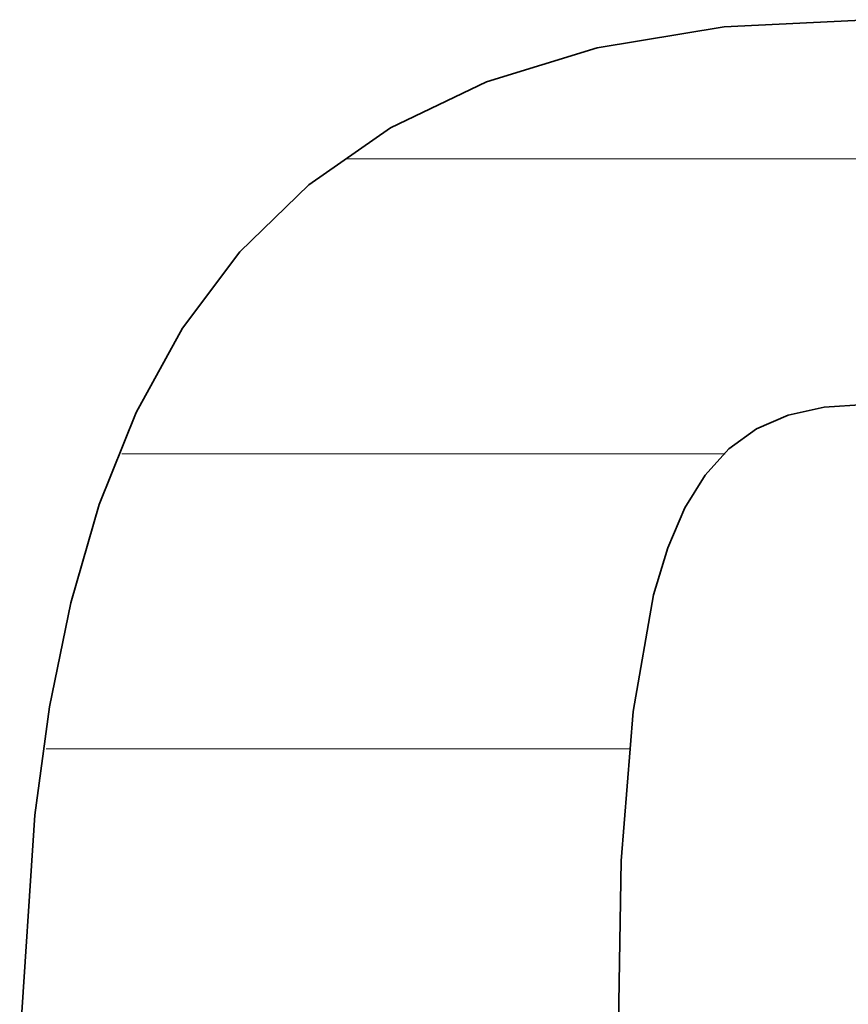
# Model space of a CAD drawing. Units: millimetres. Extents: x 0 to 24042, y 0 to 16800.
# Drawn here: x 17180 to 17219, y 534 to 581 of the extents above; entities that cross this region are included whole.
import ezdxf

# ---------------------------------------------------------------- set-up
doc = ezdxf.new("R2010")
doc.units = ezdxf.units.MM
doc.header["$MEASUREMENT"] = 0
doc.layers.add('(1) Shape lines', color=7, linetype='Continuous', lineweight=35)
doc.layers.add('(9) Sheet', color=7, linetype='Continuous', lineweight=35)

# ---------------------------------------------------------------- blocks, each defined once
blk = doc.blocks.new('HATCH_971_eec83c05-d606-4800-90e9-9170ffb8ae31')
at = {"layer": '(1) Shape lines', "color": 0, "lineweight": 9}
blk.add_line((17182.233, 546), (17181.062, 546), dxfattribs=at)
blk = doc.blocks.new('HATCH_974_d08be37c-49da-4d96-9f0a-a9fc0aaf51e8')
at = {"layer": '(1) Shape lines', "color": 0, "lineweight": 9}
blk.add_line((17182.25, 546), (17182.233, 546), dxfattribs=at)
blk = doc.blocks.new('HATCH_975_e24723f2-2845-4cbc-a279-b615abf8d841')
at = {"layer": '(1) Shape lines', "color": 0, "lineweight": 9}
blk.add_line((17182.393, 546), (17182.25, 546), dxfattribs=at)
blk = doc.blocks.new('HATCH_978_33f930d4-db8c-45b4-91d3-28142ddfc144')
at = {"layer": '(1) Shape lines', "color": 0, "lineweight": 9}
blk.add_line((17182.68, 546), (17182.393, 546), dxfattribs=at)
blk = doc.blocks.new('HATCH_979_08391bdc-d284-469b-b972-364cf6cd9df7')
at = {"layer": '(1) Shape lines', "color": 0, "lineweight": 9}
for p, q in [((17185.339, 560), (17184.666, 560)), ((17185.339, 546), (17182.68, 546))]:
    blk.add_line(p, q, dxfattribs=at)
blk = doc.blocks.new('HATCH_982_77e1ff8c-80f0-417e-a149-12d91f873a0f')
at = {"layer": '(1) Shape lines', "color": 0, "lineweight": 9}
for p, q in [((17185.342, 560), (17185.339, 560)), ((17185.358, 546), (17185.339, 546))]:
    blk.add_line(p, q, dxfattribs=at)
blk = doc.blocks.new('HATCH_983_a9bb2fb8-9663-4429-9c57-5d66c859c82a')
at = {"layer": '(1) Shape lines', "color": 0, "lineweight": 9}
for p, q in [((17185.437, 560), (17185.342, 560)), ((17185.437, 546), (17185.358, 546))]:
    blk.add_line(p, q, dxfattribs=at)
blk = doc.blocks.new('HATCH_986_bde2bd22-4d24-41fe-b3c7-80c3c6b41feb')
at = {"layer": '(1) Shape lines', "color": 0, "lineweight": 9}
for p, q in [((17185.488, 560), (17185.437, 560)), ((17185.82, 546), (17185.437, 546))]:
    blk.add_line(p, q, dxfattribs=at)
blk = doc.blocks.new('HATCH_987_3503e60f-e48d-4979-af68-7adb20844366')
at = {"layer": '(1) Shape lines', "color": 0, "lineweight": 9}
for p, q in [((17187.549, 560), (17185.488, 560)), ((17187.549, 546), (17185.82, 546))]:
    blk.add_line(p, q, dxfattribs=at)
blk = doc.blocks.new('HATCH_990_2b3a91a7-607d-4445-87a1-0be23fb79d16')
at = {"layer": '(1) Shape lines', "color": 0, "lineweight": 9}
for p, q in [((17187.549, 560), (17187.549, 560)), ((17187.55, 546), (17187.549, 546))]:
    blk.add_line(p, q, dxfattribs=at)
blk = doc.blocks.new('HATCH_991_eadc9dfc-803b-4250-bcd8-ea2ae6e5a369')
at = {"layer": '(1) Shape lines', "color": 0, "lineweight": 9}
for p, q in [((17187.554, 560), (17187.549, 560)), ((17187.554, 546), (17187.55, 546))]:
    blk.add_line(p, q, dxfattribs=at)
blk = doc.blocks.new('HATCH_994_f344b34d-15b6-427a-8c1e-c335ca4b9558')
at = {"layer": '(1) Shape lines', "color": 0, "lineweight": 9}
for p, q in [((17187.714, 560), (17187.554, 560)), ((17188.088, 546), (17187.554, 546))]:
    blk.add_line(p, q, dxfattribs=at)
blk = doc.blocks.new('HATCH_995_fd9ff16b-1cfe-4e7f-8e4d-c5cfc5598cf2')
at = {"layer": '(1) Shape lines', "color": 0, "lineweight": 9}
for p, q in [((17190.125, 560), (17187.714, 560)), ((17190.125, 546), (17188.088, 546))]:
    blk.add_line(p, q, dxfattribs=at)
blk = doc.blocks.new('HATCH_998_2e77ef3d-89b6-416d-8fa3-01969d383b80')
at = {"layer": '(1) Shape lines', "color": 0, "lineweight": 9}
for p, q in [((17190.138, 560), (17190.125, 560)), ((17190.158, 546), (17190.125, 546))]:
    blk.add_line(p, q, dxfattribs=at)
blk = doc.blocks.new('HATCH_999_028dd477-ba08-4c9b-9ca4-7f8d3f83713c')
at = {"layer": '(1) Shape lines', "color": 0, "lineweight": 9}
for p, q in [((17190.265, 560), (17190.138, 560)), ((17190.265, 546), (17190.158, 546))]:
    blk.add_line(p, q, dxfattribs=at)
blk = doc.blocks.new('HATCH_1002_80054c84-5292-4f50-b260-0d306d6a8b1d')
at = {"layer": '(1) Shape lines', "color": 0, "lineweight": 9}
for p, q in [((17190.521, 560), (17190.265, 560)), ((17190.895, 546), (17190.265, 546))]:
    blk.add_line(p, q, dxfattribs=at)
blk = doc.blocks.new('HATCH_1003_f3fb6bd8-0169-49db-938f-cdf005599317')
at = {"layer": '(1) Shape lines', "color": 0, "lineweight": 9}
for p, q in [((17193.006, 560), (17190.521, 560)), ((17193.006, 546), (17190.895, 546))]:
    blk.add_line(p, q, dxfattribs=at)
blk = doc.blocks.new('HATCH_1006_9323a68a-bc5b-462c-b9b8-a0d25cb3606d')
at = {"layer": '(1) Shape lines', "color": 0, "lineweight": 9}
for p, q in [((17193.028, 560), (17193.006, 560)), ((17193.052, 546), (17193.006, 546))]:
    blk.add_line(p, q, dxfattribs=at)
blk = doc.blocks.new('HATCH_1007_606aa497-ac09-43a9-9a64-bf6a6cbee2e2')
at = {"layer": '(1) Shape lines', "color": 0, "lineweight": 9}
for p, q in [((17193.193, 560), (17193.028, 560)), ((17193.193, 546), (17193.052, 546))]:
    blk.add_line(p, q, dxfattribs=at)
blk = doc.blocks.new('HATCH_1010_900324b7-57a0-4d7f-ad0f-d5d49f49a64a')
at = {"layer": '(1) Shape lines', "color": 0, "lineweight": 9}
for p, q in [((17193.234, 560), (17193.193, 560)), ((17193.279, 546), (17193.193, 546))]:
    blk.add_line(p, q, dxfattribs=at)
blk = doc.blocks.new('HATCH_1011_3c2064c9-9b25-4f08-bd5e-0e12cfc4045b')
at = {"layer": '(1) Shape lines', "color": 0, "lineweight": 9}
for p, q in [((17193.539, 560), (17193.234, 560)), ((17193.539, 546), (17193.279, 546))]:
    blk.add_line(p, q, dxfattribs=at)
blk = doc.blocks.new('HATCH_1014_47f21b93-3a8c-4418-af64-872b467f6c37')
at = {"layer": '(1) Shape lines', "color": 0, "lineweight": 9}
for p, q in [((17193.607, 560), (17193.539, 560)), ((17193.681, 546), (17193.539, 546))]:
    blk.add_line(p, q, dxfattribs=at)
blk = doc.blocks.new('HATCH_1015_d737f524-36b5-4cb6-a558-aaeb0e708899')
at = {"layer": '(1) Shape lines', "color": 0, "lineweight": 9}
for p, q in [((17194.105, 560), (17193.607, 560)), ((17194.105, 546), (17193.681, 546))]:
    blk.add_line(p, q, dxfattribs=at)
blk = doc.blocks.new('HATCH_1018_7bcc2d98-06ce-461a-8334-8ecd1abc7810')
at = {"layer": '(1) Shape lines', "color": 0, "lineweight": 9}
for p, q in [((17194.432, 560), (17194.105, 560)), ((17194.778, 546), (17194.105, 546))]:
    blk.add_line(p, q, dxfattribs=at)
blk = doc.blocks.new('HATCH_1019_4731c254-39c9-4549-bb57-f29a218f7abf')
at = {"layer": '(1) Shape lines', "color": 0, "lineweight": 9}
for p, q in [((17196.802, 574), (17195.301, 574)), ((17196.802, 560), (17194.432, 560)), ((17196.802, 546), (17194.778, 546))]:
    blk.add_line(p, q, dxfattribs=at)
blk = doc.blocks.new('HATCH_1022_8bd415db-fdd8-4533-842f-220b2fae3b54')
at = {"layer": '(1) Shape lines', "color": 0, "lineweight": 9}
for p, q in [((17196.808, 574), (17196.802, 574)), ((17196.886, 560), (17196.802, 560)), ((17196.965, 546), (17196.802, 546))]:
    blk.add_line(p, q, dxfattribs=at)
blk = doc.blocks.new('HATCH_1023_995074e8-dd64-4ffb-adbb-c805c9841b2f')
at = {"layer": '(1) Shape lines', "color": 0, "lineweight": 9}
for p, q in [((17197.424, 574), (17196.808, 574)), ((17197.424, 560), (17196.886, 560)), ((17197.424, 546), (17196.965, 546))]:
    blk.add_line(p, q, dxfattribs=at)
blk = doc.blocks.new('HATCH_1026_569fe5d0-c1fd-46fe-b846-71d05f01bf36')
at = {"layer": '(1) Shape lines', "color": 0, "lineweight": 9}
for p, q in [((17197.471, 574), (17197.424, 574)), ((17197.913, 560), (17197.424, 560)), ((17198.354, 546), (17197.424, 546))]:
    blk.add_line(p, q, dxfattribs=at)
blk = doc.blocks.new('HATCH_1027_f5b15e97-78ed-4e5e-8d05-b8c7d66513ed')
at = {"layer": '(1) Shape lines', "color": 0, "lineweight": 9}
for p, q in [((17200.994, 574), (17197.471, 574)), ((17200.994, 560), (17197.913, 560)), ((17200.994, 546), (17198.354, 546))]:
    blk.add_line(p, q, dxfattribs=at)
blk = doc.blocks.new('HATCH_1030_33b2fb5d-3e40-47f0-b7c1-cd50a2330524')
at = {"layer": '(1) Shape lines', "color": 0, "lineweight": 9}
for p, q in [((17201.021, 574), (17200.994, 574)), ((17201.14, 560), (17200.994, 560)), ((17201.259, 546), (17200.994, 546))]:
    blk.add_line(p, q, dxfattribs=at)
blk = doc.blocks.new('HATCH_1031_4fed1e0d-f130-4398-8a46-82ac01d64311')
at = {"layer": '(1) Shape lines', "color": 0, "lineweight": 9}
for p, q in [((17201.972, 574), (17201.021, 574)), ((17201.972, 560), (17201.14, 560)), ((17201.972, 546), (17201.259, 546))]:
    blk.add_line(p, q, dxfattribs=at)
blk = doc.blocks.new('HATCH_1034_e8492756-fe20-4da2-80ff-ca9e92a08894')
at = {"layer": '(1) Shape lines', "color": 0, "lineweight": 9}
for p, q in [((17202.092, 574), (17201.972, 574)), ((17202.553, 560), (17201.972, 560)), ((17203.013, 546), (17201.972, 546))]:
    blk.add_line(p, q, dxfattribs=at)
blk = doc.blocks.new('HATCH_1035_73aec0cd-44d3-47cc-a9f0-0f239e2f9fd3')
at = {"layer": '(1) Shape lines', "color": 0, "lineweight": 9}
for p, q in [((17205.814, 574), (17202.092, 574)), ((17205.814, 560), (17202.553, 560)), ((17205.814, 546), (17203.013, 546))]:
    blk.add_line(p, q, dxfattribs=at)
blk = doc.blocks.new('HATCH_1038_d67c2bfe-6968-44f8-8d3f-c1ea2830262a')
at = {"layer": '(1) Shape lines', "color": 0, "lineweight": 9}
for p, q in [((17205.872, 574), (17205.814, 574)), ((17206.04, 560), (17205.814, 560)), ((17206.209, 546), (17205.814, 546))]:
    blk.add_line(p, q, dxfattribs=at)
blk = doc.blocks.new('HATCH_1039_73c07d95-e7b8-4f2c-8df9-5ffbad9ea79a')
at = {"layer": '(1) Shape lines', "color": 0, "lineweight": 9}
for p, q in [((17207.235, 574), (17205.872, 574)), ((17207.235, 560), (17206.04, 560)), ((17207.235, 546), (17206.209, 546))]:
    blk.add_line(p, q, dxfattribs=at)
blk = doc.blocks.new('HATCH_1042_a9206f70-7aa6-4911-b535-9820ad0200f7')
at = {"layer": '(1) Shape lines', "color": 0, "lineweight": 9}
for p, q in [((17207.271, 574), (17207.235, 574)), ((17207.368, 560), (17207.235, 560)), ((17207.464, 546), (17207.235, 546))]:
    blk.add_line(p, q, dxfattribs=at)
blk = doc.blocks.new('HATCH_1043_6a879eb1-d93c-48a4-82c5-fcdb03d114fe')
at = {"layer": '(1) Shape lines', "color": 0, "lineweight": 9}
for p, q in [((17208.054, 574), (17207.271, 574)), ((17208.054, 560), (17207.368, 560)), ((17208.054, 546), (17207.464, 546))]:
    blk.add_line(p, q, dxfattribs=at)
blk = doc.blocks.new('HATCH_1048_1ef9eae2-4a1b-4097-ae58-3bd68e542004')
at = {"layer": '(1) Shape lines', "color": 0, "lineweight": 9}
for p, q in [((17208.099, 574), (17208.054, 574)), ((17208.216, 560), (17208.054, 560)), ((17208.334, 546), (17208.054, 546)), ((17208.232, 532), (17208.054, 532))]:
    blk.add_line(p, q, dxfattribs=at)
blk = doc.blocks.new('HATCH_1049_25e16d87-3d52-4cf4-8014-c639609b63dc')
at = {"layer": '(1) Shape lines', "color": 0, "lineweight": 9}
for p, q in [((17208.378, 574), (17208.099, 574)), ((17208.378, 560), (17208.216, 560)), ((17208.378, 546), (17208.334, 546))]:
    blk.add_line(p, q, dxfattribs=at)
blk = doc.blocks.new('HATCH_1054_c6025261-818a-4a63-8f73-b08dd5534b55')
at = {"layer": '(1) Shape lines', "color": 0, "lineweight": 9}
for p, q in [((17208.383, 574), (17208.378, 574)), ((17208.394, 560), (17208.378, 560)), ((17208.405, 546), (17208.378, 546))]:
    blk.add_line(p, q, dxfattribs=at)
blk = doc.blocks.new('HATCH_1055_3192aa17-d56d-4a45-90b6-7af633970b9f')
at = {"layer": '(1) Shape lines', "color": 0, "lineweight": 9}
for p, q in [((17208.409, 574), (17208.383, 574)), ((17208.409, 560), (17208.394, 560)), ((17208.409, 546), (17208.405, 546))]:
    blk.add_line(p, q, dxfattribs=at)
blk = doc.blocks.new('HATCH_1060_4f6e39a7-b429-470c-ac57-702159d344a1')
at = {"layer": '(1) Shape lines', "color": 0, "lineweight": 9}
for p, q in [((17208.5, 574), (17208.409, 574)), ((17208.735, 560), (17208.409, 560)), ((17208.8, 546), (17208.409, 546))]:
    blk.add_line(p, q, dxfattribs=at)
blk = doc.blocks.new('HATCH_1061_daa0a24a-40dc-4afc-b9c2-b4660fb9504e')
at = {"layer": '(1) Shape lines', "color": 0, "lineweight": 9}
for p, q in [((17208.941, 574), (17208.5, 574)), ((17208.941, 560), (17208.735, 560))]:
    blk.add_line(p, q, dxfattribs=at)
blk = doc.blocks.new('HATCH_1066_e8e94d7e-d7ce-458a-819b-5f4bb5f842c8')
at = {"layer": '(1) Shape lines', "color": 0, "lineweight": 9}
for p, q in [((17208.953, 574), (17208.941, 574)), ((17208.986, 560), (17208.941, 560))]:
    blk.add_line(p, q, dxfattribs=at)
blk = doc.blocks.new('HATCH_1067_741be36d-d867-4c9e-9097-3a0b01d95876')
at = {"layer": '(1) Shape lines', "color": 0, "lineweight": 9}
for p, q in [((17209.013, 574), (17208.953, 574)), ((17209.013, 560), (17208.986, 560))]:
    blk.add_line(p, q, dxfattribs=at)
blk = doc.blocks.new('HATCH_1072_540b3d40-95dd-42bf-a3d8-f53c9869f58a')
at = {"layer": '(1) Shape lines', "color": 0, "lineweight": 9}
for p, q in [((17209.203, 574), (17209.013, 574)), ((17209.681, 560), (17209.013, 560))]:
    blk.add_line(p, q, dxfattribs=at)
blk = doc.blocks.new('HATCH_1073_3a3dad8b-2793-497f-9a21-8ca3cb8cb54a')
at = {"layer": '(1) Shape lines', "color": 0, "lineweight": 9}
for p, q in [((17209.91, 574), (17209.203, 574)), ((17209.91, 560), (17209.681, 560))]:
    blk.add_line(p, q, dxfattribs=at)
blk = doc.blocks.new('HATCH_1078_08116d1d-b93f-46b2-9aab-0775a597d744')
at = {"layer": '(1) Shape lines', "color": 0, "lineweight": 9}
for p, q in [((17209.939, 574), (17209.91, 574)), ((17210.012, 560), (17209.91, 560))]:
    blk.add_line(p, q, dxfattribs=at)
blk = doc.blocks.new('HATCH_1079_9558ba65-1099-4b91-9f13-999a932d8741')
at = {"layer": '(1) Shape lines', "color": 0, "lineweight": 9}
for p, q in [((17210.045, 574), (17209.939, 574)), ((17210.045, 560), (17210.012, 560))]:
    blk.add_line(p, q, dxfattribs=at)
blk = doc.blocks.new('HATCH_1084_ee0136ca-72a8-4067-9734-d321ca768e4d')
at = {"layer": '(1) Shape lines', "color": 0, "lineweight": 9}
for p, q in [((17210.365, 574), (17210.045, 574)), ((17211.147, 560), (17210.045, 560))]:
    blk.add_line(p, q, dxfattribs=at)
blk = doc.blocks.new('HATCH_1085_b015a2ff-5178-468f-b6f2-bab9761c97b0')
at = {"layer": '(1) Shape lines', "color": 0, "lineweight": 9}
for p, q in [((17211.304, 574), (17210.365, 574)), ((17211.304, 560), (17211.147, 560))]:
    blk.add_line(p, q, dxfattribs=at)
blk = doc.blocks.new('HATCH_1090_4ce01903-d683-4a34-bb87-675251fd2fc1')
at = {"layer": '(1) Shape lines', "color": 0, "lineweight": 9}
for p, q in [((17211.327, 574), (17211.304, 574)), ((17211.38, 560), (17211.304, 560))]:
    blk.add_line(p, q, dxfattribs=at)
blk = doc.blocks.new('HATCH_1091_c188ada9-3819-4125-90c2-c965fbf6be9b')
at = {"layer": '(1) Shape lines', "color": 0, "lineweight": 9}
for p, q in [((17211.39, 574), (17211.327, 574)), ((17211.39, 560), (17211.38, 560))]:
    blk.add_line(p, q, dxfattribs=at)
blk = doc.blocks.new('HATCH_1096_0d4bb98b-6489-4fd1-a037-b6cf1d31896c')
at = {"layer": '(1) Shape lines', "color": 0, "lineweight": 9}
for p, q in [((17211.449, 574), (17211.39, 574)), ((17211.589, 560), (17211.39, 560))]:
    blk.add_line(p, q, dxfattribs=at)
blk = doc.blocks.new('HATCH_1097_c9029a33-57da-4174-9c2f-ef1f9798d4e8')
at = {"layer": '(1) Shape lines', "color": 0, "lineweight": 9}
for p, q in [((17211.612, 574), (17211.449, 574)), ((17211.612, 560), (17211.589, 560))]:
    blk.add_line(p, q, dxfattribs=at)
blk = doc.blocks.new('HATCH_1102_304abc97-4399-4f40-b695-96ff1ea6633c')
at = {"layer": '(1) Shape lines', "color": 0, "lineweight": 9}
for p, q in [((17212.105, 574), (17211.612, 574)), ((17213.259, 560), (17211.612, 560))]:
    blk.add_line(p, q, dxfattribs=at)
blk = doc.blocks.new('HATCH_1103_3b168a38-6598-4ead-a484-49d417edfd7e')
at = {"layer": '(1) Shape lines', "color": 0, "lineweight": 9}
for p, q in [((17213.264, 574), (17212.105, 574)), ((17213.264, 560), (17213.259, 560))]:
    blk.add_line(p, q, dxfattribs=at)
blk = doc.blocks.new('HATCH_1108_eb1a879e-5e28-4139-b92a-42d9d96b2db2')
at = {"layer": '(1) Shape lines', "color": 0, "lineweight": 9}
for p, q in [((17213.334, 574), (17213.264, 574)), ((17213.309, 560), (17213.264, 560))]:
    blk.add_line(p, q, dxfattribs=at)
blk = doc.blocks.new('HATCH_1109_52e0de96-deea-4682-b737-2323d48e1ee2')
at = {"layer": '(1) Shape lines', "color": 0, "lineweight": 9}
blk.add_line((17213.487, 574), (17213.334, 574), dxfattribs=at)
blk = doc.blocks.new('HATCH_1114_3d3a5e49-bb4e-4254-8107-5d9c4e8eccfc')
at = {"layer": '(1) Shape lines', "color": 0, "lineweight": 9}
blk.add_line((17213.592, 574), (17213.487, 574), dxfattribs=at)
blk = doc.blocks.new('HATCH_1115_97ad0c3a-d967-4798-9fff-a1d00bb9685a')
at = {"layer": '(1) Shape lines', "color": 0, "lineweight": 9}
blk.add_line((17213.821, 574), (17213.592, 574), dxfattribs=at)
blk = doc.blocks.new('HATCH_1120_5876702c-52b9-4c0a-9429-1f5c0adb87a1')
at = {"layer": '(1) Shape lines', "color": 0, "lineweight": 9}
blk.add_line((17214.667, 574), (17213.821, 574), dxfattribs=at)
blk = doc.blocks.new('HATCH_1121_cfd2adb6-2822-4111-9ad3-af35d60d7370')
at = {"layer": '(1) Shape lines', "color": 0, "lineweight": 9}
blk.add_line((17216.304, 574), (17214.667, 574), dxfattribs=at)
blk = doc.blocks.new('HATCH_1126_a47e4c30-e223-4e99-8bf1-8b7f5aeac801')
at = {"layer": '(1) Shape lines', "color": 0, "lineweight": 9}
blk.add_line((17216.469, 574), (17216.304, 574), dxfattribs=at)
blk = doc.blocks.new('HATCH_1127_c9e45e15-5c30-430d-9afc-84ec35db6cd1')
at = {"layer": '(1) Shape lines', "color": 0, "lineweight": 9}
blk.add_line((17216.779, 574), (17216.469, 574), dxfattribs=at)
blk = doc.blocks.new('HATCH_1132_93a29d65-6d06-4f1d-9c3d-99a0832cc187')
at = {"layer": '(1) Shape lines', "color": 0, "lineweight": 9}
blk.add_line((17217.033, 574), (17216.779, 574), dxfattribs=at)
blk = doc.blocks.new('HATCH_1133_e0d20087-631a-44ed-8a09-400b98e9ccd8')
at = {"layer": '(1) Shape lines', "color": 0, "lineweight": 9}
blk.add_line((17217.507, 574), (17217.033, 574), dxfattribs=at)
blk = doc.blocks.new('HATCH_1138_f555e8c1-a6d8-455a-9702-3c4c96c3cd90')
at = {"layer": '(1) Shape lines', "color": 0, "lineweight": 9}
blk.add_line((17218.379, 574), (17217.507, 574), dxfattribs=at)
blk = doc.blocks.new('HATCH_1139_a754e1c6-6062-419d-abda-4ed95cf1ce84')
at = {"layer": '(1) Shape lines', "color": 0, "lineweight": 9}
blk.add_line((17219.948, 574), (17218.379, 574), dxfattribs=at)
blk = doc.blocks.new('GROUP_0_22c5ad3b-db69-44f3-8c98-4112bf1b1b43')
at = {"layer": '(9) Sheet', "color": 7, "linetype": 'Continuous', "lineweight": 35, "ltscale": 40}
for points in [[(17220.112, 580.605), (17213.264, 580.262), (17207.235, 579.264), (17201.972, 577.655), (17197.424, 575.477), (17193.539, 572.774), (17190.265, 569.591), (17187.549, 565.971), (17185.339, 561.957), (17183.585, 557.594), (17182.233, 552.925), (17181.232, 547.994), (17180.529, 542.844), (17179.812, 532.063)], [(17208.054, 521.425), (17208.378, 540.678), (17208.941, 547.768), (17209.91, 553.315), (17210.579, 555.546), (17211.39, 557.434), (17212.355, 558.993), (17213.487, 560.237), (17214.799, 561.18), (17216.304, 561.836), (17218.016, 562.22), (17219.948, 562.344)]]:
    blk.add_lwpolyline(points, dxfattribs=at)
at = {"layer": '(1) Shape lines', "color": 154, "linetype": 'ByBlock'}
for name in ['HATCH_1019_4731c254-39c9-4549-bb57-f29a218f7abf', 'HATCH_1022_8bd415db-fdd8-4533-842f-220b2fae3b54', 'HATCH_1023_995074e8-dd64-4ffb-adbb-c805c9841b2f', 'HATCH_1026_569fe5d0-c1fd-46fe-b846-71d05f01bf36', 'HATCH_1027_f5b15e97-78ed-4e5e-8d05-b8c7d66513ed', 'HATCH_1030_33b2fb5d-3e40-47f0-b7c1-cd50a2330524', 'HATCH_1031_4fed1e0d-f130-4398-8a46-82ac01d64311', 'HATCH_1034_e8492756-fe20-4da2-80ff-ca9e92a08894', 'HATCH_1035_73aec0cd-44d3-47cc-a9f0-0f239e2f9fd3', 'HATCH_1038_d67c2bfe-6968-44f8-8d3f-c1ea2830262a', 'HATCH_1039_73c07d95-e7b8-4f2c-8df9-5ffbad9ea79a', 'HATCH_1042_a9206f70-7aa6-4911-b535-9820ad0200f7', 'HATCH_1043_6a879eb1-d93c-48a4-82c5-fcdb03d114fe', 'HATCH_1048_1ef9eae2-4a1b-4097-ae58-3bd68e542004', 'HATCH_1049_25e16d87-3d52-4cf4-8014-c639609b63dc', 'HATCH_1054_c6025261-818a-4a63-8f73-b08dd5534b55', 'HATCH_1055_3192aa17-d56d-4a45-90b6-7af633970b9f', 'HATCH_1060_4f6e39a7-b429-470c-ac57-702159d344a1', 'HATCH_1061_daa0a24a-40dc-4afc-b9c2-b4660fb9504e', 'HATCH_1066_e8e94d7e-d7ce-458a-819b-5f4bb5f842c8', 'HATCH_1067_741be36d-d867-4c9e-9097-3a0b01d95876', 'HATCH_1072_540b3d40-95dd-42bf-a3d8-f53c9869f58a', 'HATCH_1073_3a3dad8b-2793-497f-9a21-8ca3cb8cb54a', 'HATCH_1078_08116d1d-b93f-46b2-9aab-0775a597d744', 'HATCH_1079_9558ba65-1099-4b91-9f13-999a932d8741', 'HATCH_1084_ee0136ca-72a8-4067-9734-d321ca768e4d', 'HATCH_1085_b015a2ff-5178-468f-b6f2-bab9761c97b0', 'HATCH_1090_4ce01903-d683-4a34-bb87-675251fd2fc1', 'HATCH_1091_c188ada9-3819-4125-90c2-c965fbf6be9b', 'HATCH_1096_0d4bb98b-6489-4fd1-a037-b6cf1d31896c', 'HATCH_1097_c9029a33-57da-4174-9c2f-ef1f9798d4e8', 'HATCH_1102_304abc97-4399-4f40-b695-96ff1ea6633c', 'HATCH_1103_3b168a38-6598-4ead-a484-49d417edfd7e', 'HATCH_1108_eb1a879e-5e28-4139-b92a-42d9d96b2db2', 'HATCH_1109_52e0de96-deea-4682-b737-2323d48e1ee2', 'HATCH_1114_3d3a5e49-bb4e-4254-8107-5d9c4e8eccfc', 'HATCH_1115_97ad0c3a-d967-4798-9fff-a1d00bb9685a', 'HATCH_1120_5876702c-52b9-4c0a-9429-1f5c0adb87a1', 'HATCH_1121_cfd2adb6-2822-4111-9ad3-af35d60d7370', 'HATCH_1126_a47e4c30-e223-4e99-8bf1-8b7f5aeac801', 'HATCH_1127_c9e45e15-5c30-430d-9afc-84ec35db6cd1', 'HATCH_1132_93a29d65-6d06-4f1d-9c3d-99a0832cc187', 'HATCH_1133_e0d20087-631a-44ed-8a09-400b98e9ccd8', 'HATCH_1138_f555e8c1-a6d8-455a-9702-3c4c96c3cd90', 'HATCH_1139_a754e1c6-6062-419d-abda-4ed95cf1ce84', 'HATCH_979_08391bdc-d284-469b-b972-364cf6cd9df7', 'HATCH_982_77e1ff8c-80f0-417e-a149-12d91f873a0f', 'HATCH_983_a9bb2fb8-9663-4429-9c57-5d66c859c82a', 'HATCH_986_bde2bd22-4d24-41fe-b3c7-80c3c6b41feb', 'HATCH_987_3503e60f-e48d-4979-af68-7adb20844366', 'HATCH_990_2b3a91a7-607d-4445-87a1-0be23fb79d16', 'HATCH_991_eadc9dfc-803b-4250-bcd8-ea2ae6e5a369', 'HATCH_994_f344b34d-15b6-427a-8c1e-c335ca4b9558', 'HATCH_995_fd9ff16b-1cfe-4e7f-8e4d-c5cfc5598cf2', 'HATCH_998_2e77ef3d-89b6-416d-8fa3-01969d383b80', 'HATCH_999_028dd477-ba08-4c9b-9ca4-7f8d3f83713c', 'HATCH_1002_80054c84-5292-4f50-b260-0d306d6a8b1d', 'HATCH_1003_f3fb6bd8-0169-49db-938f-cdf005599317', 'HATCH_1006_9323a68a-bc5b-462c-b9b8-a0d25cb3606d', 'HATCH_1007_606aa497-ac09-43a9-9a64-bf6a6cbee2e2', 'HATCH_1010_900324b7-57a0-4d7f-ad0f-d5d49f49a64a', 'HATCH_1011_3c2064c9-9b25-4f08-bd5e-0e12cfc4045b', 'HATCH_1014_47f21b93-3a8c-4418-af64-872b467f6c37', 'HATCH_1015_d737f524-36b5-4cb6-a558-aaeb0e708899', 'HATCH_1018_7bcc2d98-06ce-461a-8334-8ecd1abc7810', 'HATCH_971_eec83c05-d606-4800-90e9-9170ffb8ae31', 'HATCH_974_d08be37c-49da-4d96-9f0a-a9fc0aaf51e8', 'HATCH_975_e24723f2-2845-4cbc-a279-b615abf8d841', 'HATCH_978_33f930d4-db8c-45b4-91d3-28142ddfc144']:
    blk.add_blockref(name, (0, 0), dxfattribs=at)

msp = doc.modelspace()

# ---------------------------------------------------------------- block references
at = {"color": 7, "linetype": 'ByBlock'}
msp.add_blockref('GROUP_0_22c5ad3b-db69-44f3-8c98-4112bf1b1b43', (0, 0), dxfattribs=at)

doc.saveas('drawing.dxf')
